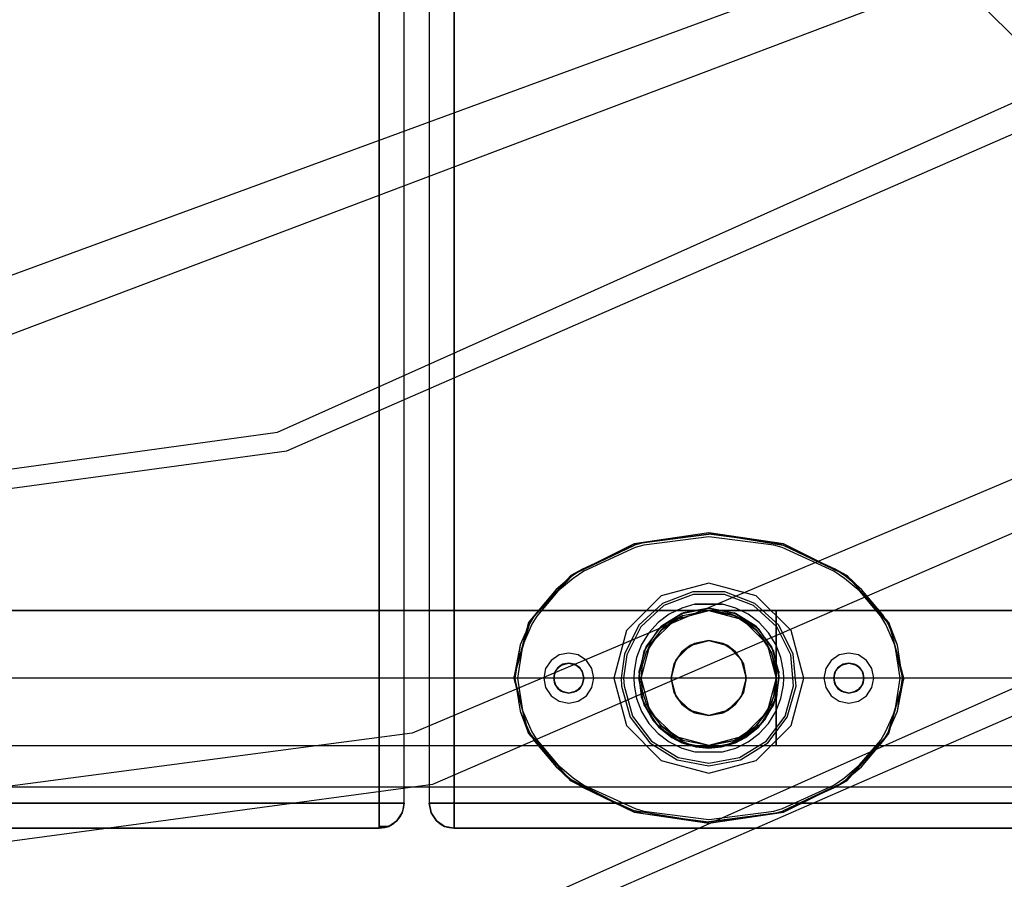
# Model space of a CAD drawing. Units: millimetres. Extents: x 4381 to 14203, y -6630 to 2041.
# Drawn here: x 12324 to 12521, y -3150 to -2979 of the extents above; entities that cross this region are included whole.
import ezdxf

# ---------------------------------------------------------------- set-up
doc = ezdxf.new("R2010")
doc.units = ezdxf.units.MM
doc.layers.add('PH-172E1', color=7, linetype='Continuous')
doc.layers.add('PV-172E1', color=7, linetype='Continuous')

# ---------------------------------------------------------------- blocks, each defined once
blk = doc.blocks.new('*U8')
at = {"layer": 'PV-172E1'}
for p, q in [((2883.94, -730.91), (2807.36, -654.33)), ((2727.67, -800.84), (2883.94, -730.91)), ((2729.59, -804.58), (2888.35, -735.32)), ((2553.03, -824.99), (2727.67, -800.84)), ((2553.03, -828.47), (2729.59, -804.58)), ((2770.3, -898.5), (2964.93, -811.9)), ((2772.22, -902.24), (2969.34, -816.31))]:
    blk.add_line(p, q, dxfattribs=at)
blk = doc.blocks.new('*U9')
at = {"layer": 'PH-172E1'}
for p, q in [((2748.03, -875), (2748.03, 75)), ((2748.03, 75), (2748.03, -875)), ((2753.03, -875), (2753.03, 75)), ((2753.03, -875), (2753.03, 75)), ((2758.03, 75), (2758.03, -875)), ((2758.03, 75), (2758.03, -875)), ((2763.03, -875), (2763.03, 75)), ((2763.03, 75), (2763.03, -875)), ((2855.97, -702.94), (2659.95, -774.83)), ((2855.97, -702.94), (2944.02, -790.99)), ((2662.79, -785.67), (2863.03, -710)), ((2936.97, -783.94), (2754.63, -860.99)), ((2758.77, -871.21), (2944.02, -790.99)), ((2813.93, -821), (2799, -823.2)), ((2799, -823.2), (2813.93, -821.24)), ((2813.91, -821.24), (2800.8, -822.95)), ((2813.91, -821.74), (2800.93, -823.43)), ((2813.93, -821.24), (2813.91, -821.24)), ((2826.91, -823.42), (2813.91, -821.74)), ((2827.04, -822.94), (2813.93, -821)), ((2828.85, -823.2), (2813.93, -821)), ((2813.93, -821), (2828.78, -823.44)), ((2827.04, -822.94), (2813.93, -821.24)), ((2799, -823.2), (2786.35, -829.49)), ((2786.35, -829.49), (2799.08, -823.44)), ((2799.08, -823.44), (2788.67, -828.2)), ((2799.22, -823.92), (2788.94, -828.62)), ((2800.8, -822.95), (2799, -823.2)), ((2800.8, -822.95), (2799.08, -823.44)), ((2800.93, -823.43), (2799.22, -823.92)), ((2828.63, -823.92), (2826.91, -823.42)), ((2828.78, -823.44), (2827.04, -822.94)), ((2838.93, -828.62), (2828.63, -823.92)), ((2839.2, -828.2), (2828.78, -823.44)), ((2828.78, -823.44), (2841.51, -829.49)), ((2841.51, -829.49), (2828.85, -823.2)), ((2788.67, -828.2), (2786.35, -829.49)), ((2788.67, -828.2), (2786.5, -829.69)), ((2788.94, -828.62), (2786.8, -830.09)), ((2841.08, -830.1), (2838.93, -828.62)), ((2841.36, -829.69), (2839.2, -828.2)), ((2841.51, -829.49), (2839.2, -828.2)), ((2786.35, -829.49), (2777.9, -838.9)), ((2777.9, -838.9), (2786.5, -829.69)), ((2786.5, -829.69), (2783.41, -832.28)), ((2786.8, -830.09), (2783.76, -832.64)), ((2844.1, -832.64), (2841.08, -830.1)), ((2844.44, -832.27), (2841.36, -829.69)), ((2844.44, -832.27), (2841.51, -829.49)), ((2849.96, -838.9), (2841.51, -829.49)), ((2841.51, -829.49), (2849.74, -839.02)), ((2783.41, -832.28), (2779.12, -837.37)), ((2783.76, -832.64), (2779.54, -837.64)), ((2813.93, -831), (2804.43, -833.54)), ((2823.43, -833.54), (2813.93, -831)), ((2848.33, -837.65), (2844.1, -832.64)), ((2848.75, -837.38), (2844.44, -832.27)), ((2804.43, -833.54), (2797.47, -840.5)), ((2810.71, -832.77), (2804.7, -835.1)), ((2810.8, -833.26), (2804.97, -835.52)), ((2817.15, -832.77), (2810.71, -832.77)), ((2817.06, -833.26), (2810.8, -833.26)), ((2822.89, -835.52), (2817.06, -833.26)), ((2823.15, -835.1), (2817.15, -832.77)), ((2830.38, -840.5), (2823.43, -833.54)), ((2939.43, -836.5), (2161.43, -836.5)), ((2211.93, -836.5), (2888.93, -836.5)), ((2813.93, -836.5), (2286.93, -836.5)), ((2804.7, -835.1), (2799.94, -839.44)), ((2804.97, -835.52), (2800.34, -839.74)), ((2808.51, -836.01), (2806.03, -837.24)), ((2807.18, -838.3), (2813.93, -836.5)), ((2811.17, -835.25), (2808.51, -836.01)), ((2808.57, -837.06), (2813.93, -836)), ((2808.76, -837.52), (2813.93, -836.5)), ((2808.87, -836.94), (2813.93, -836)), ((2813.93, -836), (2808.87, -836.94)), ((2813.47, -835.21), (2811.17, -835.25)), ((2811.17, -835.25), (2816.69, -835.25)), ((2816.69, -835.25), (2813.47, -835.21)), ((2813.93, -836), (2818.99, -836.94)), ((2813.93, -836), (2819.29, -837.06)), ((2819.29, -837.06), (2813.93, -836)), ((2827.43, -836.5), (2813.93, -836.5)), ((2813.93, -836.5), (2818.15, -837.17)), ((2818.15, -837.17), (2813.93, -836.5)), ((2813.93, -836.5), (2819.1, -837.52)), ((2888.93, -836.5), (2813.93, -836.5)), ((2819.1, -837.52), (2813.93, -836.5)), ((2813.93, -836.5), (2820.68, -838.3)), ((2819.35, -836.01), (2816.69, -835.25)), ((2821.83, -837.24), (2819.35, -836.01)), ((2827.51, -839.74), (2822.89, -835.52)), ((2827.91, -839.44), (2823.15, -835.1)), ((2827.43, -837.52), (2827.43, -836.5)), ((2832.99, -836.55), (2827.43, -836.5)), ((2827.43, -836.5), (2827.43, -837.52)), ((2854.29, -836.55), (2832.99, -836.55)), ((2871.96, -836.55), (2854.29, -836.55)), ((2883.61, -836.55), (2871.96, -836.55)), ((2779.12, -837.37), (2777.9, -838.9)), ((2779.12, -837.37), (2778.12, -839.02)), ((2779.54, -837.64), (2778.56, -839.25)), ((2802.24, -843.25), (2807.18, -838.3)), ((2806.03, -837.24), (2803.82, -838.91)), ((2804.03, -840.1), (2808.57, -837.06)), ((2804.38, -840.45), (2808.76, -837.52)), ((2807.18, -838.3), (2804.38, -840.45)), ((2804.5, -839.65), (2808.87, -836.94)), ((2808.57, -837.06), (2804.5, -839.65)), ((2808.76, -837.52), (2807.18, -838.3)), ((2808.87, -836.94), (2808.57, -837.06)), ((2818.15, -837.17), (2820.26, -838.07)), ((2819.1, -837.52), (2818.15, -837.17)), ((2818.99, -836.94), (2823.36, -839.65)), ((2819.29, -837.06), (2818.99, -836.94)), ((2820.68, -838.3), (2819.1, -837.52)), ((2819.1, -837.52), (2823.48, -840.45)), ((2820.26, -838.07), (2819.1, -837.52)), ((2819.1, -837.52), (2823.48, -840.45)), ((2823.36, -839.65), (2819.29, -837.06)), ((2819.29, -837.06), (2823.83, -840.1)), ((2820.26, -838.07), (2822.45, -839.52)), ((2823.48, -840.45), (2820.68, -838.3)), ((2820.68, -838.3), (2825.62, -843.25)), ((2824.03, -838.91), (2821.83, -837.24)), ((2827.43, -839.52), (2827.43, -837.52)), ((2827.43, -837.52), (2827.43, -840.45)), ((2849.32, -839.29), (2848.33, -837.65)), ((2849.74, -839.02), (2848.75, -837.38)), ((2777.9, -838.9), (2774.93, -850)), ((2774.93, -850), (2778.12, -839.02)), ((2778.12, -839.02), (2776.22, -843.38)), ((2778.56, -839.25), (2776.7, -843.53)), ((2797.47, -840.5), (2794.93, -850)), ((2799.94, -839.44), (2797.07, -845.2)), ((2800.34, -839.74), (2797.55, -845.34)), ((2800.99, -844.64), (2804.03, -840.1)), ((2801.4, -843.76), (2804.5, -839.65)), ((2804.03, -840.1), (2801.4, -843.76)), ((2801.46, -844.83), (2804.38, -840.45)), ((2803.82, -838.91), (2801.96, -840.96)), ((2804.38, -840.45), (2802.24, -843.25)), ((2804.5, -839.65), (2804.03, -840.1)), ((2822.45, -839.52), (2824.61, -841.74)), ((2823.48, -840.45), (2822.45, -839.52)), ((2823.36, -839.65), (2826.46, -843.76)), ((2823.83, -840.1), (2823.36, -839.65)), ((2824.61, -841.74), (2823.48, -840.45)), ((2823.48, -840.45), (2826.4, -844.83)), ((2825.62, -843.25), (2823.48, -840.45)), ((2823.48, -840.45), (2826.4, -844.83)), ((2823.83, -840.1), (2826.86, -844.64)), ((2826.46, -843.76), (2823.83, -840.1)), ((2825.9, -840.96), (2824.03, -838.91)), ((2827.43, -840.45), (2827.43, -839.52)), ((2827.43, -841.74), (2827.43, -840.45)), ((2827.43, -840.45), (2827.43, -844.83)), ((2830.3, -845.34), (2827.51, -839.74)), ((2830.78, -845.2), (2827.91, -839.44)), ((2832.93, -850), (2830.38, -840.5)), ((2851.17, -843.55), (2849.32, -839.29)), ((2851.65, -843.4), (2849.74, -839.02)), ((2851.65, -843.4), (2849.96, -838.9)), ((2852.93, -850), (2849.96, -838.9)), ((2849.96, -838.9), (2852.68, -850)), ((2801.96, -840.96), (2800.5, -843.31)), ((2810.18, -843.5), (2813.93, -842.5)), ((2813.93, -842.5), (2811.06, -843.07)), ((2811.06, -843.07), (2813.93, -842.5)), ((2813.93, -842.5), (2817.68, -843.5)), ((2816.8, -843.07), (2813.93, -842.5)), ((2813.93, -842.5), (2816.8, -843.07)), ((2824.61, -841.74), (2826.52, -845.13)), ((2826.4, -844.83), (2824.61, -841.74)), ((2827.36, -843.31), (2825.9, -840.96)), ((2827.43, -844.83), (2827.43, -841.74)), ((2776.22, -843.38), (2774.93, -850)), ((2776.22, -843.38), (2775.18, -850)), ((2776.7, -843.53), (2775.68, -850)), ((2800.5, -843.31), (2799.5, -845.89)), ((2799.99, -848.7), (2801.4, -843.76)), ((2800.43, -850), (2802.24, -843.25)), ((2801.4, -843.76), (2800.99, -844.64)), ((2802.24, -843.25), (2801.46, -844.83)), ((2807.43, -846.25), (2810.18, -843.5)), ((2808.63, -844.69), (2811.06, -843.07)), ((2810.18, -843.5), (2808.63, -844.69)), ((2811.06, -843.07), (2810.18, -843.5)), ((2817.68, -843.5), (2816.8, -843.07)), ((2816.8, -843.07), (2819.23, -844.69)), ((2819.23, -844.69), (2817.68, -843.5)), ((2817.68, -843.5), (2820.42, -846.25)), ((2826.4, -844.83), (2825.62, -843.25)), ((2825.62, -843.25), (2827.43, -850)), ((2826.46, -843.76), (2827.87, -848.7)), ((2826.86, -844.64), (2826.46, -843.76)), ((2828.36, -845.89), (2827.36, -843.31)), ((2852.18, -850.01), (2851.17, -843.55)), ((2852.68, -850), (2851.65, -843.4)), ((2782.39, -846.46), (2781.31, -848.08)), ((2784.02, -845.38), (2782.39, -846.46)), ((2785.93, -845), (2784.02, -845.38)), ((2787.84, -845.38), (2785.93, -845)), ((2789.46, -846.46), (2787.84, -845.38)), ((2790.55, -848.08), (2789.46, -846.46)), ((2797.07, -845.2), (2796.41, -850)), ((2797.55, -845.34), (2796.9, -850)), ((2799.5, -845.89), (2798.99, -848.61)), ((2799.93, -850), (2800.99, -844.64)), ((2800.99, -844.64), (2799.99, -848.7)), ((2800.69, -847.36), (2801.46, -844.83)), ((2806.43, -850), (2807.43, -846.25)), ((2807, -847.13), (2808.63, -844.69)), ((2807.43, -846.25), (2807, -847.13)), ((2808.63, -844.69), (2807.43, -846.25)), ((2820.42, -846.25), (2819.23, -844.69)), ((2819.23, -844.69), (2820.86, -847.13)), ((2820.86, -847.13), (2820.42, -846.25)), ((2820.42, -846.25), (2821.43, -850)), ((2826.4, -844.83), (2827.17, -847.36)), ((2826.52, -845.13), (2826.4, -844.83)), ((2827.17, -847.36), (2826.4, -844.83)), ((2826.52, -845.13), (2827.43, -850)), ((2827.17, -847.36), (2826.52, -845.13)), ((2827.87, -848.7), (2826.86, -844.64)), ((2826.86, -844.64), (2827.93, -850)), ((2827.43, -850), (2827.43, -844.83)), ((2827.43, -844.83), (2827.43, -850)), ((2828.87, -848.61), (2828.36, -845.89)), ((2830.88, -851.57), (2830.3, -845.34)), ((2831.38, -851.61), (2830.78, -845.2)), ((2838.39, -846.46), (2837.31, -848.08)), ((2840.02, -845.38), (2838.39, -846.46)), ((2841.93, -845), (2840.02, -845.38)), ((2843.84, -845.38), (2841.93, -845)), ((2845.46, -846.46), (2843.84, -845.38)), ((2846.55, -848.08), (2845.46, -846.46)), ((2781.31, -848.08), (2780.93, -850)), ((2783.16, -848.85), (2783.81, -847.87)), ((2783.33, -848.5), (2784.43, -847.4)), ((2783.81, -847.87), (2783.33, -848.5)), ((2783.81, -847.87), (2784.78, -847.22)), ((2784.43, -847.4), (2783.81, -847.87)), ((2784.43, -847.4), (2785.93, -847)), ((2784.78, -847.22), (2784.43, -847.4)), ((2784.78, -847.22), (2785.93, -847)), ((2785.93, -847), (2784.78, -847.22)), ((2785.93, -847), (2787.08, -847.22)), ((2785.93, -847), (2787.43, -847.4)), ((2787.08, -847.22), (2785.93, -847)), ((2787.08, -847.22), (2788.05, -847.87)), ((2787.43, -847.4), (2787.08, -847.22)), ((2788.05, -847.87), (2787.43, -847.4)), ((2787.43, -847.4), (2788.53, -848.5)), ((2788.05, -847.87), (2788.7, -848.85)), ((2788.53, -848.5), (2788.05, -847.87)), ((2790.93, -850), (2790.55, -848.08)), ((2800.43, -850), (2800.69, -847.36)), ((2807, -847.13), (2806.43, -850)), ((2806.43, -850), (2807, -847.13)), ((2821.43, -850), (2820.86, -847.13)), ((2820.86, -847.13), (2821.43, -850)), ((2827.43, -850), (2827.17, -847.36)), ((2827.17, -847.36), (2827.43, -850)), ((2837.31, -848.08), (2836.93, -850)), ((2839.16, -848.85), (2839.81, -847.87)), ((2839.33, -848.5), (2840.43, -847.4)), ((2839.81, -847.87), (2839.33, -848.5)), ((2839.81, -847.87), (2840.78, -847.22)), ((2840.43, -847.4), (2839.81, -847.87)), ((2840.43, -847.4), (2841.93, -847)), ((2840.78, -847.22), (2840.43, -847.4)), ((2840.78, -847.22), (2841.93, -847)), ((2841.93, -847), (2840.78, -847.22)), ((2841.93, -847), (2843.08, -847.22)), ((2841.93, -847), (2843.43, -847.4)), ((2843.08, -847.22), (2841.93, -847)), ((2843.08, -847.22), (2844.05, -847.87)), ((2843.43, -847.4), (2843.08, -847.22)), ((2844.05, -847.87), (2843.43, -847.4)), ((2843.43, -847.4), (2844.53, -848.5)), ((2844.05, -847.87), (2844.7, -848.85)), ((2844.53, -848.5), (2844.05, -847.87)), ((2846.93, -850), (2846.55, -848.08)), ((2953.03, -850), (2153.03, -850)), ((2953.03, -850), (2153.03, -850)), ((2774.93, -850), (2775.18, -850)), ((2774.93, -850), (2777.9, -861.09)), ((2775.18, -850), (2775.22, -850)), ((2775.18, -850), (2776.22, -856.6)), ((2777.9, -861.09), (2775.18, -850)), ((2775.33, -850), (2775.22, -850)), ((2775.49, -850), (2775.33, -850)), ((2775.68, -850), (2775.49, -850)), ((2775.68, -850), (2776.69, -856.45)), ((2780.93, -850), (2781.31, -851.91)), ((2782.93, -850), (2783.33, -848.5)), ((2782.93, -850), (2783.16, -848.85)), ((2783.16, -848.85), (2782.93, -850)), ((2783.16, -851.14), (2782.93, -850)), ((2783.33, -851.5), (2782.93, -850)), ((2782.93, -850), (2783.16, -851.14)), ((2783.33, -848.5), (2783.16, -848.85)), ((2788.7, -848.85), (2788.53, -848.5)), ((2788.53, -848.5), (2788.93, -850)), ((2788.93, -850), (2788.53, -851.5)), ((2788.7, -848.85), (2788.93, -850)), ((2788.93, -850), (2788.7, -848.85)), ((2788.93, -850), (2788.7, -851.14)), ((2788.7, -851.14), (2788.93, -850)), ((2790.55, -851.91), (2790.93, -850)), ((2794.93, -850), (2797.47, -859.5)), ((2796.41, -850), (2796.48, -851.61)), ((2796.9, -850), (2796.98, -851.57)), ((2798.99, -848.61), (2798.93, -850)), ((2798.93, -850), (2798.99, -851.38)), ((2799.99, -848.7), (2799.93, -850)), ((2799.93, -850), (2800.46, -853.83)), ((2800.99, -855.35), (2799.93, -850)), ((2800.46, -853.83), (2799.99, -848.7)), ((2802.24, -856.75), (2800.43, -850)), ((2800.69, -852.63), (2800.43, -850)), ((2807.43, -853.75), (2806.43, -850)), ((2806.43, -850), (2807, -852.87)), ((2807, -852.87), (2806.43, -850)), ((2821.43, -850), (2820.42, -853.75)), ((2820.86, -852.87), (2821.43, -850)), ((2821.43, -850), (2820.86, -852.87)), ((2827.43, -850), (2825.62, -856.75)), ((2827.93, -850), (2826.86, -855.35)), ((2826.93, -853.63), (2827.43, -850)), ((2827.43, -850), (2827.17, -852.63)), ((2827.43, -850), (2827.17, -852.63)), ((2827.93, -850), (2827.39, -853.83)), ((2827.39, -853.83), (2827.93, -850)), ((2827.43, -853.5), (2827.43, -850)), ((2827.43, -850), (2827.43, -853.63)), ((2827.94, -848.7), (2827.46, -853.85)), ((2827.46, -853.85), (2827.93, -850)), ((2827.87, -848.7), (2827.93, -850)), ((2827.93, -850), (2827.87, -848.7)), ((2827.93, -850), (2827.94, -848.7)), ((2828.93, -850), (2828.87, -848.61)), ((2828.87, -851.38), (2828.93, -850)), ((2830.38, -859.5), (2832.93, -850)), ((2836.93, -850), (2837.31, -851.91)), ((2838.93, -850), (2839.33, -848.5)), ((2838.93, -850), (2839.16, -848.85)), ((2839.16, -848.85), (2838.93, -850)), ((2839.16, -851.14), (2838.93, -850)), ((2839.33, -851.5), (2838.93, -850)), ((2838.93, -850), (2839.16, -851.14)), ((2839.33, -848.5), (2839.16, -848.85)), ((2844.7, -848.85), (2844.53, -848.5)), ((2844.53, -848.5), (2844.93, -850)), ((2844.93, -850), (2844.53, -851.5)), ((2844.7, -848.85), (2844.93, -850)), ((2844.93, -850), (2844.7, -848.85)), ((2844.93, -850), (2844.7, -851.14)), ((2844.7, -851.14), (2844.93, -850)), ((2846.55, -851.91), (2846.93, -850)), ((2852.93, -850), (2849.74, -860.97)), ((2849.96, -861.09), (2852.93, -850)), ((2851.16, -856.47), (2852.18, -850.01)), ((2851.64, -856.62), (2852.93, -850)), ((2851.64, -856.62), (2852.68, -850.01)), ((2852.68, -850.01), (2852.68, -850)), ((2781.31, -851.91), (2782.39, -853.53)), ((2783.81, -852.12), (2783.16, -851.14)), ((2783.16, -851.14), (2783.33, -851.5)), ((2784.43, -852.59), (2783.33, -851.5)), ((2783.33, -851.5), (2783.81, -852.12)), ((2784.78, -852.77), (2783.81, -852.12)), ((2783.81, -852.12), (2784.43, -852.59)), ((2788.05, -852.12), (2787.08, -852.77)), ((2788.53, -851.5), (2787.43, -852.59)), ((2787.43, -852.59), (2788.05, -852.12)), ((2788.7, -851.14), (2788.05, -852.12)), ((2788.05, -852.12), (2788.53, -851.5)), ((2788.53, -851.5), (2788.7, -851.14)), ((2789.46, -853.53), (2790.55, -851.91)), ((2796.48, -851.61), (2798.24, -857.81)), ((2796.98, -851.57), (2798.69, -857.58)), ((2798.99, -851.38), (2799.5, -854.1)), ((2828.36, -854.1), (2828.87, -851.38)), ((2829.17, -857.58), (2830.88, -851.57)), ((2829.62, -857.81), (2831.38, -851.61)), ((2837.31, -851.91), (2838.39, -853.53)), ((2839.81, -852.12), (2839.16, -851.14)), ((2839.16, -851.14), (2839.33, -851.5)), ((2840.43, -852.59), (2839.33, -851.5)), ((2839.33, -851.5), (2839.81, -852.12)), ((2840.78, -852.77), (2839.81, -852.12)), ((2839.81, -852.12), (2840.43, -852.59)), ((2844.05, -852.12), (2843.08, -852.77)), ((2844.53, -851.5), (2843.43, -852.59)), ((2843.43, -852.59), (2844.05, -852.12)), ((2844.7, -851.14), (2844.05, -852.12)), ((2844.05, -852.12), (2844.53, -851.5)), ((2844.53, -851.5), (2844.7, -851.14)), ((2845.46, -853.53), (2846.55, -851.91)), ((2782.39, -853.53), (2784.02, -854.62)), ((2785.93, -853), (2784.43, -852.59)), ((2784.43, -852.59), (2784.78, -852.77)), ((2785.93, -853), (2784.78, -852.77)), ((2784.78, -852.77), (2785.93, -853)), ((2787.43, -852.59), (2785.93, -853)), ((2787.08, -852.77), (2785.93, -853)), ((2785.93, -853), (2787.08, -852.77)), ((2787.08, -852.77), (2787.43, -852.59)), ((2787.84, -854.62), (2789.46, -853.53)), ((2799.5, -854.1), (2800.5, -856.68)), ((2802.76, -858.43), (2800.46, -853.83)), ((2800.46, -853.83), (2800.99, -855.35)), ((2801.46, -855.16), (2800.69, -852.63)), ((2807, -852.87), (2807.43, -853.75)), ((2808.63, -855.3), (2807, -852.87)), ((2810.18, -856.49), (2807.43, -853.75)), ((2807.43, -853.75), (2808.63, -855.3)), ((2820.42, -853.75), (2817.68, -856.49)), ((2820.86, -852.87), (2819.23, -855.3)), ((2819.23, -855.3), (2820.42, -853.75)), ((2820.42, -853.75), (2820.86, -852.87)), ((2827.39, -853.83), (2825.1, -858.43)), ((2825.84, -856.35), (2826.93, -853.63)), ((2827.17, -852.63), (2826.4, -855.16)), ((2827.17, -852.63), (2826.4, -855.16)), ((2826.86, -855.35), (2827.39, -853.83)), ((2827.36, -856.68), (2828.36, -854.1)), ((2827.43, -854.38), (2827.43, -853.5)), ((2827.43, -853.63), (2827.43, -857)), ((2838.39, -853.53), (2840.02, -854.62)), ((2841.93, -853), (2840.43, -852.59)), ((2840.43, -852.59), (2840.78, -852.77)), ((2841.93, -853), (2840.78, -852.77)), ((2840.78, -852.77), (2841.93, -853)), ((2843.43, -852.59), (2841.93, -853)), ((2843.08, -852.77), (2841.93, -853)), ((2841.93, -853), (2843.08, -852.77)), ((2843.08, -852.77), (2843.43, -852.59)), ((2843.84, -854.62), (2845.46, -853.53)), ((2784.02, -854.62), (2785.93, -855)), ((2785.93, -855), (2787.84, -854.62)), ((2800.99, -855.35), (2802.76, -858.43)), ((2804.03, -859.9), (2800.99, -855.35)), ((2804.38, -859.54), (2801.46, -855.16)), ((2801.46, -855.16), (2802.24, -856.75)), ((2808.63, -855.3), (2810.18, -856.49)), ((2811.06, -856.92), (2808.63, -855.3)), ((2819.23, -855.3), (2816.8, -856.92)), ((2817.68, -856.49), (2819.23, -855.3)), ((2826.4, -855.16), (2823.48, -859.54)), ((2826.4, -855.16), (2823.48, -859.54)), ((2826.86, -855.35), (2823.83, -859.9)), ((2825.1, -858.43), (2826.86, -855.35)), ((2827.43, -855.67), (2827.43, -854.38)), ((2827.43, -857.53), (2827.43, -855.67)), ((2840.02, -854.62), (2841.93, -855)), ((2841.93, -855), (2843.84, -854.62)), ((2776.22, -856.6), (2778.12, -860.97)), ((2776.22, -856.6), (2777.9, -861.09)), ((2776.69, -856.45), (2778.55, -860.72)), ((2798.24, -857.81), (2802.12, -862.95)), ((2798.69, -857.58), (2802.46, -862.58)), ((2800.5, -856.68), (2801.96, -859.04)), ((2802.24, -856.75), (2804.38, -859.54)), ((2807.18, -861.69), (2802.24, -856.75)), ((2813.93, -857.5), (2810.18, -856.49)), ((2810.18, -856.49), (2811.06, -856.92)), ((2811.06, -856.92), (2813.93, -857.5)), ((2813.93, -857.5), (2811.06, -856.92)), ((2817.68, -856.49), (2813.93, -857.5)), ((2813.93, -857.5), (2816.8, -856.92)), ((2816.8, -856.92), (2813.93, -857.5)), ((2816.8, -856.92), (2817.68, -856.49)), ((2825.62, -856.75), (2820.68, -861.69)), ((2823.06, -859.94), (2825.47, -857)), ((2825.4, -862.58), (2829.17, -857.58)), ((2825.84, -856.35), (2825.47, -857)), ((2825.47, -857), (2825.62, -856.75)), ((2825.62, -856.75), (2825.84, -856.35)), ((2825.73, -862.95), (2829.62, -857.81)), ((2825.9, -859.04), (2827.36, -856.68)), ((2827.43, -857), (2827.43, -861.82)), ((2827.43, -859.93), (2827.43, -857.53)), ((2849.29, -860.75), (2851.16, -856.47)), ((2849.74, -860.97), (2851.64, -856.62)), ((2797.47, -859.5), (2804.43, -866.45)), ((2801.96, -859.04), (2803.82, -861.08)), ((2806.56, -861.9), (2802.76, -858.43)), ((2802.76, -858.43), (2804.03, -859.9)), ((2808.57, -862.93), (2804.03, -859.9)), ((2804.03, -859.9), (2806.56, -861.9)), ((2808.76, -862.47), (2804.38, -859.54)), ((2804.38, -859.54), (2807.18, -861.69)), ((2823.48, -859.54), (2819.1, -862.47)), ((2823.48, -859.54), (2819.1, -862.47)), ((2823.83, -859.9), (2819.29, -862.93)), ((2823.06, -859.94), (2820.15, -861.98)), ((2820.68, -861.69), (2823.06, -859.94)), ((2825.1, -858.43), (2821.3, -861.9)), ((2821.3, -861.9), (2823.83, -859.9)), ((2823.43, -866.45), (2830.38, -859.5)), ((2823.83, -859.9), (2825.1, -858.43)), ((2824.03, -861.08), (2825.9, -859.04)), ((2827.43, -862.18), (2827.43, -859.93)), ((2754.63, -860.99), (2553.03, -887.52)), ((2777.9, -861.09), (2786.35, -870.5)), ((2778.12, -860.97), (2779.11, -862.61)), ((2786.35, -870.5), (2778.12, -860.97)), ((2778.55, -860.72), (2779.53, -862.34)), ((2803.82, -861.08), (2806.03, -862.75)), ((2811.36, -863.76), (2806.56, -861.9)), ((2806.56, -861.9), (2808.57, -862.93)), ((2807.18, -861.69), (2808.76, -862.47)), ((2813.93, -863.5), (2807.18, -861.69)), ((2820.68, -861.69), (2813.93, -863.5)), ((2821.3, -861.9), (2816.5, -863.76)), ((2819.29, -862.93), (2821.3, -861.9)), ((2819.32, -862.37), (2820.15, -861.98)), ((2820.15, -861.98), (2820.68, -861.69)), ((2821.83, -862.75), (2824.03, -861.08)), ((2827.43, -861.82), (2827.43, -863.49)), ((2827.43, -863.3), (2827.43, -862.18)), ((2849.96, -861.09), (2841.36, -870.3)), ((2841.51, -870.5), (2849.96, -861.09)), ((2848.31, -862.37), (2849.29, -860.75)), ((2848.73, -862.64), (2849.74, -860.97)), ((2848.73, -862.64), (2849.96, -861.09)), ((2286.93, -863.5), (2813.93, -863.5)), ((2779.11, -862.61), (2783.4, -867.7)), ((2779.53, -862.34), (2783.74, -867.34)), ((2802.12, -862.95), (2807.6, -866.34)), ((2802.46, -862.58), (2807.78, -865.87)), ((2806.03, -862.75), (2808.51, -863.98)), ((2808.51, -863.98), (2811.17, -864.74)), ((2813.93, -864), (2808.57, -862.93)), ((2808.57, -862.93), (2811.36, -863.76)), ((2813.93, -863.5), (2808.76, -862.47)), ((2816.5, -863.76), (2811.36, -863.76)), ((2811.36, -863.76), (2813.93, -864)), ((2813.93, -863.5), (2819.32, -862.37)), ((2819.1, -862.47), (2813.93, -863.5)), ((2819.1, -862.47), (2813.93, -863.5)), ((2819.29, -862.93), (2813.93, -864)), ((2813.93, -863.5), (2827.43, -863.49)), ((2813.93, -863.5), (2888.93, -863.5)), ((2813.93, -864), (2816.5, -863.76)), ((2816.5, -863.76), (2819.29, -862.93)), ((2816.69, -864.74), (2819.35, -863.98)), ((2819.35, -863.98), (2821.83, -862.75)), ((2820.08, -865.87), (2825.4, -862.58)), ((2820.26, -866.34), (2825.73, -862.95)), ((2827.43, -863.49), (2827.43, -863.3)), ((2827.43, -863.49), (2832.99, -863.44)), ((2832.99, -863.44), (2854.29, -863.44)), ((2844.09, -867.36), (2848.31, -862.37)), ((2844.43, -867.73), (2848.73, -862.64)), ((2854.29, -863.44), (2871.96, -863.44)), ((2871.96, -863.44), (2883.61, -863.44)), ((2807.78, -865.87), (2813.93, -867.02)), ((2811.17, -864.74), (2816.69, -864.74)), ((2813.93, -867.02), (2820.08, -865.87)), ((2783.4, -867.7), (2786.5, -870.3)), ((2783.4, -867.7), (2786.35, -870.5)), ((2783.74, -867.34), (2786.8, -869.9)), ((2804.43, -866.45), (2813.93, -869)), ((2807.6, -866.34), (2813.93, -867.52)), ((2813.93, -867.52), (2820.26, -866.34)), ((2813.93, -869), (2823.43, -866.45)), ((2841.04, -869.91), (2844.09, -867.36)), ((2841.36, -870.3), (2844.43, -867.73)), ((2786.8, -869.9), (2788.93, -871.37)), ((2838.91, -871.38), (2841.04, -869.91)), ((2958.03, -871.79), (2148.03, -871.79)), ((2553.03, -898.86), (2758.77, -871.21)), ((2786.35, -870.5), (2799, -876.79)), ((2786.5, -870.3), (2788.66, -871.79)), ((2799, -876.79), (2786.5, -870.3)), ((2788.66, -871.79), (2799.08, -876.55)), ((2788.66, -871.79), (2799, -876.79)), ((2788.93, -871.37), (2799.23, -876.07)), ((2828.64, -876.07), (2838.91, -871.38)), ((2841.51, -870.5), (2828.78, -876.55)), ((2828.78, -876.55), (2839.18, -871.8)), ((2828.85, -876.79), (2841.51, -870.5)), ((2839.18, -871.8), (2841.36, -870.3)), ((2839.18, -871.8), (2841.51, -870.5)), ((2748.03, -875), (2628.03, -875)), ((2628.03, -875), (2748.03, -875)), ((2748.03, -876.91), (2748.03, -875)), ((2749.95, -875), (2748.03, -875)), ((2748.03, -875), (2748.03, -876.91)), ((2748.03, -875), (2749.95, -875)), ((2751.57, -875), (2749.95, -875)), ((2749.95, -875), (2751.57, -875)), ((2752.65, -875), (2751.57, -875)), ((2751.57, -875), (2752.65, -875)), ((2753.03, -875), (2752.65, -875)), ((2753.03, -875), (2752.65, -876.91)), ((2753.03, -875), (2752.65, -876.91)), ((2752.65, -875), (2753.03, -875)), ((2752.65, -876.91), (2752.94, -875.81)), ((2752.74, -876.61), (2753.03, -875)), ((2752.94, -875.81), (2753.03, -875)), ((2753.03, -875), (2753.03, -875)), ((2758.41, -875), (2758.03, -875)), ((2758.03, -875), (2758.1, -875.68)), ((2758.03, -875), (2758.41, -876.91)), ((2758.03, -875), (2758.03, -875)), ((2758.41, -876.91), (2758.03, -875)), ((2758.03, -875), (2758.41, -875)), ((2758.1, -875.68), (2758.41, -876.91)), ((2759.5, -875), (2758.41, -875)), ((2758.41, -875), (2759.5, -875)), ((2761.12, -875), (2759.5, -875)), ((2759.5, -875), (2761.12, -875)), ((2763.03, -875), (2761.12, -875)), ((2761.12, -875), (2763.03, -875)), ((2763.03, -875), (2763.03, -876.91)), ((2883.03, -875), (2763.03, -875)), ((2763.03, -875), (2883.03, -875)), ((2763.03, -876.91), (2763.03, -875)), ((2748.03, -878.54), (2748.03, -876.91)), ((2748.03, -876.91), (2748.03, -878.54)), ((2751.57, -878.54), (2752.65, -876.91)), ((2752.65, -876.91), (2751.57, -878.54)), ((2751.57, -878.54), (2752.26, -877.64)), ((2752.26, -877.64), (2752.65, -876.91)), ((2752.65, -876.91), (2752.74, -876.61)), ((2758.41, -876.91), (2759.5, -878.54)), ((2759.5, -878.54), (2758.41, -876.91)), ((2758.41, -876.91), (2758.62, -877.33)), ((2758.62, -877.33), (2759.5, -878.54)), ((2763.03, -876.91), (2763.03, -878.54)), ((2763.03, -878.54), (2763.03, -876.91)), ((2799, -876.79), (2813.93, -879)), ((2799.08, -876.55), (2800.81, -877.05)), ((2813.93, -879), (2799.08, -876.55)), ((2799.23, -876.07), (2800.94, -876.57)), ((2800.81, -877.05), (2813.92, -878.75)), ((2800.81, -877.05), (2813.93, -879)), ((2800.94, -876.57), (2813.92, -878.25)), ((2813.92, -878.25), (2826.91, -876.57)), ((2813.93, -879), (2828.85, -876.79)), ((2828.85, -876.79), (2813.93, -878.75)), ((2813.93, -878.75), (2827.04, -877.05)), ((2826.91, -876.57), (2828.64, -876.07)), ((2827.04, -877.05), (2828.78, -876.55)), ((2827.04, -877.05), (2828.85, -876.79)), ((2748.03, -879.62), (2748.03, -878.54)), ((2748.03, -878.54), (2748.03, -879.62)), ((2749.86, -879.58), (2748.03, -879.62)), ((2748.03, -880), (2748.03, -879.62)), ((2748.03, -879.62), (2748.66, -879.7)), ((2748.03, -879.62), (2748.03, -880)), ((2749.95, -879.62), (2748.03, -880)), ((2748.03, -880), (2749.95, -879.62)), ((2748.03, -880), (2749.13, -879.87)), ((2748.66, -879.7), (2749.86, -879.58)), ((2749.13, -879.87), (2749.95, -879.62)), ((2749.95, -879.62), (2751.57, -878.54)), ((2751.57, -878.54), (2749.95, -879.62)), ((2749.95, -879.62), (2750.91, -879.09)), ((2750.91, -879.09), (2751.57, -878.54)), ((2759.5, -878.54), (2761.12, -879.62)), ((2761.12, -879.62), (2759.5, -878.54)), ((2759.5, -878.54), (2760.45, -879.28)), ((2760.45, -879.28), (2761.12, -879.62)), ((2761.12, -879.62), (2762.02, -879.84)), ((2763.03, -880), (2761.12, -879.62)), ((2761.12, -879.62), (2762.99, -880)), ((2763.03, -880), (2761.12, -879.62)), ((2762.02, -879.84), (2763.03, -880)), ((2763.03, -878.54), (2763.03, -879.62)), ((2763.03, -879.62), (2763.03, -878.54)), ((2763.03, -879.62), (2763.03, -880)), ((2763.03, -880), (2763.03, -879.62)), ((2813.92, -878.75), (2813.93, -878.75)), ((2628.03, -880), (2748.03, -880)), ((2748.03, -880), (2628.03, -880)), ((2748.03, -880), (2748.03, -880)), ((2762.99, -880), (2763.03, -880)), ((2763.03, -880), (2883.03, -880)), ((2883.03, -880), (2763.03, -880)), ((2763.03, -880), (2763.03, -880))]:
    blk.add_line(p, q, dxfattribs=at)

msp = doc.modelspace()

# ---------------------------------------------------------------- block references
at = {"layer": 'PH-172E1'}
msp.add_blockref('*U9', (9647.93, -2260.18), dxfattribs=at)
at = {"layer": 'PV-172E1'}
msp.add_blockref('*U8', (9647.93, -2260.18), dxfattribs=at)

doc.saveas('drawing.dxf')
